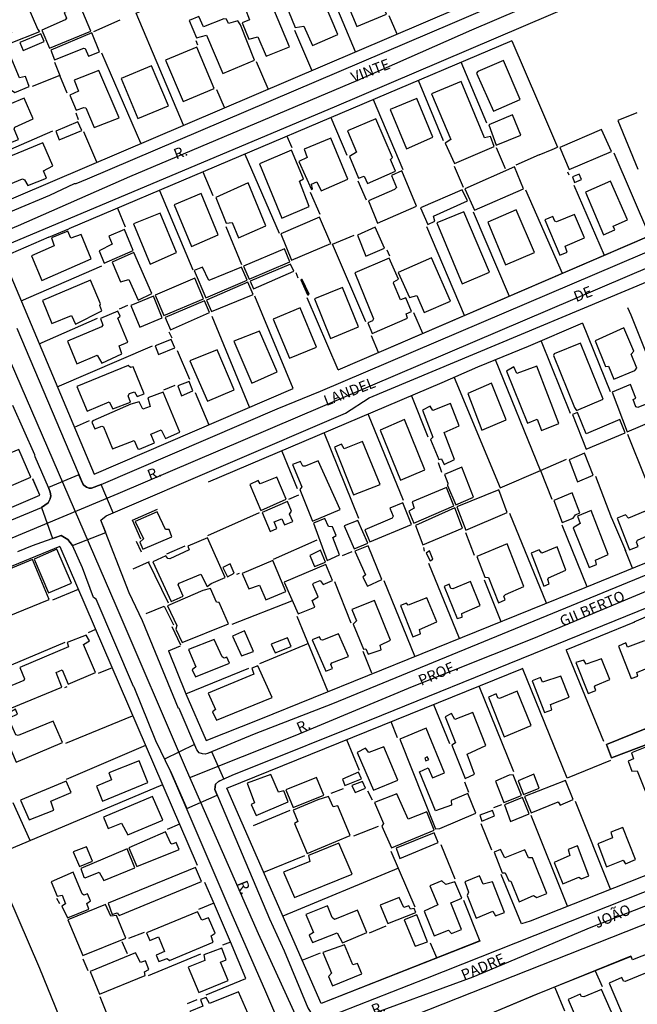
# Model space of a CAD drawing. Extents: x 175883 to 178336, y 1665781 to 1669149.
# Drawn here: x 177577 to 177722, y 1667805 to 1668036 of the extents above; entities that cross this region are included whole.
import ezdxf
from ezdxf.enums import TextEntityAlignment as Align

# ---------------------------------------------------------------- set-up
doc = ezdxf.new("R2010")
doc.units = 0
doc.header["$LTSCALE"] = 5
doc.header["$MEASUREMENT"] = 0
doc.linetypes.add('DASHED2', pattern=[0.375, 0.25, -0.125])
for name, color, linetype in [('T-MFIO-EXI', 7, 'DASHED2'), ('V-EDIFICACAO', 2, 'CONTINUOUS'), ('V-LOTE', 1, 'CONTINUOUS'), ('V-NOME_DOS_LOGRADOUROS', 7, 'CONTINUOUS'), ('V-QUADRA', 6, 'CONTINUOUS'), ('V-TESTADA', 141, 'CONTINUOUS')]:
    doc.layers.add(name, color=color, linetype=linetype)
doc.layers.add('V-CRUZAMENTO', color=1, linetype='CONTINUOUS', plot=False)
doc.layers.add('V-EIXO_DE_LOGRADOURO', color=3, linetype='CONTINUOUS', plot=False)
doc.styles.get("Standard").update_dxf_attribs({"font": 'ARIAL.TTF'})

# ---------------------------------------------------------------- blocks, each defined once
blk = doc.blocks.new('2987.2KI_UPV')
at = {"layer": 'V-CRUZAMENTO'}
for points in [[(177597.41, 1667920.02), (177599.1011, 1667920.7436), (177596.27, 1667927.36), (177594.01, 1667926.51), (177593.42, 1667926.51), (177592.82, 1667926.72), (177592.18, 1667927.17), (177591.97, 1667927.51), (177591.0652, 1667929.6428), (177583.94, 1667926.62), (177584.34, 1667925.55), (177584.45, 1667924.74), (177584.34, 1667923.97), (177583.85, 1667923.04), (177582.23, 1667921.96), (177584.8428, 1667914.6614), (177586.85, 1667915.38), (177588.47, 1667914.48), (177589.55, 1667913.04), (177597.3432, 1667916.0921), (177596.22, 1667918.96)], [(177622.2286, 1667864.6739), (177621.27, 1667864.28), (177620.72, 1667864.11), (177620.08, 1667864.18), (177619.31, 1667864.45), (177618.73, 1667865.12), (177618.2003, 1667866.3599), (177611.13, 1667862.959), (177612.51, 1667860.09), (177616.3549, 1667851.3618), (177623.4926, 1667854.5061), (177622.93, 1667855.83), (177623.12, 1667857.05), (177623.78, 1667857.73), (177625.0548, 1667858.2948)]]:
    blk.add_lwpolyline(points, close=True, dxfattribs=at)
at = {"layer": 'V-EDIFICACAO'}
for points in [[(177651.96, 1668045.12), (177656.29, 1668034.82), (177663.24, 1668037.68), (177658.9, 1668048.09), (177651.96, 1668045.12)], [(177574.09, 1668042.22), (177574.02, 1668041.85), (177567.12, 1668038.94), (177567.63, 1668037.62), (177568.21, 1668037.68), (177568.73, 1668036.65), (177573.07, 1668038.35), (177575.25, 1668033.28), (177574.09, 1668032.56), (177574.78, 1668030.78), (177581.85, 1668033.65), (177581.38, 1668034.17), (177579.16, 1668039.42), (177579.16, 1668040.09), (177577.63, 1668043.67), (177574.09, 1668042.22)], [(177640.96, 1668043.46), (177641.65, 1668042.02), (177641.04, 1668041.38), (177641.91, 1668039.43), (177640.24, 1668038.39), (177641.82, 1668034.56), (177643.85, 1668034.86), (177645.91, 1668030.35), (177651.83, 1668032.91), (177647.13, 1668044.01), (177646.54, 1668043.94), (177645.86, 1668045.5), (177640.96, 1668043.46)], [(177630.1, 1668038.99), (177631.12, 1668036.36), (177629.38, 1668035.62), (177630.91, 1668031.8), (177633.08, 1668032.38), (177635.01, 1668027.83), (177640.45, 1668030.05), (177635.77, 1668041.28), (177630.1, 1668038.99)], [(177587.59, 1668038.09), (177588.16, 1668036.75), (177587.86, 1668036.36), (177582.31, 1668033.96), (177584.14, 1668029.75), (177593.86, 1668033.72), (177591.38, 1668039.67), (177587.59, 1668038.09)], [(177626.19, 1668035.46), (177625.71, 1668036.52), (177625.1, 1668036.61), (177620.26, 1668034.68), (177619.2, 1668037.11), (177616.9, 1668036.18), (177618.64, 1668032.13), (177620.98, 1668032.73), (177624.82, 1668023.75), (177632.24, 1668026.86), (177628.99, 1668035.2), (177628.32, 1668036.14), (177626.19, 1668035.46)], [(177577.17, 1668031.06), (177577.93, 1668029.16), (177582.91, 1668031.25), (177582.1, 1668033.11), (177577.17, 1668031.06)], [(177584.44, 1668029.28), (177585.34, 1668026.94), (177592.2, 1668029.75), (177592.53, 1668029.62), (177593.26, 1668027.87), (177595.87, 1668028.86), (177594.11, 1668033.28), (177584.44, 1668029.28)], [(177611.37, 1668026.86), (177615.54, 1668017.22), (177622.83, 1668020.23), (177618.73, 1668029.91), (177611.37, 1668026.86)], [(177563.74, 1668023.4), (177566.01, 1668018.12), (177570.43, 1668019.92), (177571.07, 1668019.91), (177571.92, 1668018.54), (177575.2, 1668019.86), (177575.98, 1668019.32), (177579.37, 1668020.73), (177578.48, 1668023.06), (177577.12, 1668022.77), (177574.9, 1668028), (177563.74, 1668023.4)], [(177600.93, 1668022.59), (177604.9, 1668013.23), (177612.04, 1668016.2), (177608.12, 1668025.53), (177600.93, 1668022.59)], [(177684.68, 1668024.26), (177684.4, 1668023.88), (177688.33, 1668014.93), (177694.63, 1668017.67), (177690.74, 1668026.85), (177684.68, 1668024.26)], [(177589.9, 1668022.21), (177590.92, 1668019.65), (177588.88, 1668018.68), (177590.37, 1668015.18), (177592.18, 1668015.83), (177592.71, 1668015.69), (177594.63, 1668011.13), (177600.51, 1668013.38), (177595.73, 1668024.46), (177589.9, 1668022.21)], [(177673.84, 1668019.01), (177678.36, 1668008.26), (177677.04, 1668007.44), (177679.17, 1668002.62), (177688.54, 1668006.67), (177687.64, 1668008.96), (177686.28, 1668008.66), (177680.74, 1668021.91), (177673.84, 1668019.01)], [(177564.69, 1668012.34), (177567.12, 1668006.53), (177572.1, 1668008.62), (177572.56, 1668008.54), (177573.28, 1668006.87), (177576.87, 1668008.29), (177575.88, 1668010.72), (177575.98, 1668011.22), (177580.32, 1668013.1), (177578.18, 1668017.95), (177564.69, 1668012.34)], [(177664.09, 1668015.36), (177667.93, 1668006.12), (177674.1, 1668008.81), (177670.34, 1668017.9), (177664.09, 1668015.36)], [(177687.25, 1668011.73), (177689.01, 1668006.96), (177694.79, 1668009.34), (177692.83, 1668014.11), (177687.25, 1668011.73)], [(177585.6, 1668010.25), (177586.45, 1668008.19), (177591.74, 1668010.39), (177590.82, 1668012.42), (177585.6, 1668010.25)], [(177660.75, 1668013.1), (177654.13, 1668010.32), (177656.17, 1668005.28), (177654.55, 1668004.29), (177656.68, 1667999.22), (177658.04, 1667999.72), (177658.81, 1667997.98), (177665.37, 1668000.85), (177664.21, 1668003.56), (177664.69, 1668004.09), (177660.75, 1668013.1)], [(177703.9, 1668006.45), (177706.09, 1668001.22), (177716.05, 1668005.49), (177713.71, 1668010.63), (177703.9, 1668006.45)], [(177570.73, 1668002.66), (177573.12, 1667997.12), (177577.78, 1667999.05), (177578.27, 1667998.83), (177579.04, 1667997.47), (177583.42, 1667999.25), (177582.75, 1668000.96), (177584.92, 1668002.09), (177582.61, 1668007.47), (177570.73, 1668002.66)], [(177643.95, 1668005.99), (177644.63, 1668004.09), (177642.7, 1668003.13), (177645.64, 1667996.58), (177645.91, 1667996.7), (177645.64, 1667997.8), (177646.92, 1667998.37), (177647.92, 1667996.27), (177654.17, 1667998.97), (177650.2, 1668008.62), (177643.95, 1668005.99)], [(177642.84, 1667998.49), (177643.74, 1667999.09), (177640.92, 1668005.77), (177633.43, 1668002.57), (177638.71, 1667989.85), (177645.13, 1667992.56), (177642.84, 1667998.49)], [(177681.6, 1667996.75), (177683.89, 1667991.72), (177695.43, 1667996.74), (177693.29, 1668001.86), (177681.6, 1667996.75)], [(177665.12, 1667996.53), (177659.02, 1667993.93), (177661.11, 1667988.69), (177670.3, 1667992.65), (177666.84, 1668000.92), (177664.39, 1667999.86), (177665.58, 1667997.01), (177665.12, 1667996.53)], [(177706.9, 1667999.51), (177707.41, 1667998.2), (177709.01, 1667998.87), (177708.5, 1668000.15), (177706.9, 1667999.51)], [(177623.17, 1667994.66), (177625.63, 1667988.66), (177627.03, 1667988.82), (177628.48, 1667985.24), (177634.95, 1667988.02), (177630.78, 1667998.1), (177623.17, 1667994.66)], [(177709.92, 1667995.9), (177714.18, 1667985.96), (177716.81, 1667987.07), (177716.47, 1667987.96), (177719.84, 1667989.43), (177715.81, 1667998.49), (177709.92, 1667995.9)], [(177613.41, 1667992.99), (177617.5, 1667983.16), (177623.76, 1667985.91), (177619.75, 1667995.59), (177613.41, 1667992.99)], [(177671.2, 1667992.27), (177672.91, 1667988.36), (177674.56, 1667989.11), (177674.26, 1667990.31), (177682.28, 1667993.91), (177681.02, 1667996.49), (177671.2, 1667992.27)], [(177603.87, 1667988.48), (177607.75, 1667979.03), (177613.97, 1667981.76), (177610.12, 1667990.99), (177603.87, 1667988.48)], [(177681.38, 1667991.34), (177675.03, 1667988.72), (177681.03, 1667974.47), (177687.39, 1667977.2), (177681.38, 1667991.34)], [(177687.01, 1667988.87), (177691.21, 1667978.9), (177697.95, 1667981.77), (177693.66, 1667991.77), (177687.01, 1667988.87)], [(177707.36, 1667990.7), (177703.18, 1667988.95), (177702.76, 1667989.17), (177702.32, 1667990.23), (177700.45, 1667989.41), (177703.96, 1667981.19), (177705.69, 1667981.88), (177705.2, 1667983.25), (177709.74, 1667985.21), (177707.36, 1667990.7)], [(177647.54, 1667990.06), (177638.41, 1667986.19), (177640.93, 1667979.96), (177650.16, 1667983.88), (177647.54, 1667990.06)], [(177579.94, 1667981.02), (177582.31, 1667975.19), (177593.95, 1667980.29), (177591.57, 1667986.02), (177589.18, 1667985.12), (177588.46, 1667986.76), (177584.62, 1667985.21), (177585.21, 1667983.37), (177579.94, 1667981.02)], [(177595.81, 1667982.17), (177596.97, 1667979.29), (177603.78, 1667982.26), (177601.75, 1667987.21), (177598.08, 1667985.62), (177598.84, 1667983.75), (177595.81, 1667982.17)], [(177660.58, 1667987.72), (177656.43, 1667985.85), (177658.42, 1667980.95), (177662.77, 1667982.78), (177660.58, 1667987.72)], [(177598.89, 1667979.5), (177600.81, 1667974.93), (177602.77, 1667975.48), (177604.97, 1667970.63), (177608.17, 1667972.19), (177603.91, 1667981.8), (177598.89, 1667979.5)], [(177629.71, 1667978.55), (177630.99, 1667975.54), (177640.54, 1667979.57), (177639.28, 1667982.61), (177629.71, 1667978.55)], [(177631.26, 1667975.06), (177632.01, 1667973.27), (177641.48, 1667977.41), (177640.7, 1667979.07), (177631.26, 1667975.06)], [(177655.78, 1667977.02), (177660.22, 1667966.22), (177659.95, 1667965.78), (177658.89, 1667965.3), (177659.87, 1667962.8), (177668.17, 1667966.37), (177667.87, 1667967.39), (177669.12, 1667967.93), (177667.8, 1667971.13), (177666.55, 1667970.68), (177664.9, 1667974.56), (177665, 1667974.9), (177666.1, 1667975.5), (177663.87, 1667980.43), (177655.78, 1667977.02)], [(177673.82, 1667980.52), (177665.97, 1667977.06), (177668.65, 1667971.23), (177670.34, 1667971.7), (177672.06, 1667967.69), (177678.23, 1667970.4), (177673.82, 1667980.52)], [(177620.09, 1667978.38), (177618.13, 1667977.57), (177620.82, 1667971.14), (177630.53, 1667975.33), (177629.19, 1667978.35), (177621.51, 1667975.19), (177620.09, 1667978.38)], [(177582.49, 1667970.51), (177584.71, 1667965.14), (177589.29, 1667967.02), (177590.28, 1667965.01), (177596.45, 1667968.08), (177595.95, 1667969.36), (177596.11, 1667969.74), (177593.77, 1667975.32), (177582.49, 1667970.51)], [(177608.94, 1667971.79), (177611.02, 1667966.97), (177620.31, 1667970.91), (177618.28, 1667975.79), (177608.94, 1667971.79)], [(177620.98, 1667970.63), (177622.14, 1667967.91), (177631.98, 1667971.96), (177630.73, 1667974.82), (177620.98, 1667970.63)], [(177643.38, 1667975.5), (177645, 1667972.12), (177644.79, 1667971.74), (177643.23, 1667975.28), (177643.38, 1667975.5), (177643.23, 1667975.28), (177644.79, 1667971.74), (177645, 1667972.12)], [(177652.93, 1667973.57), (177646.38, 1667970.9), (177650.08, 1667961.6), (177656.68, 1667964.34), (177652.93, 1667973.57)], [(177603.22, 1667969.35), (177605.32, 1667964.24), (177610.59, 1667966.46), (177608.55, 1667971.57), (177603.22, 1667969.35)], [(177611.32, 1667966.54), (177612.52, 1667963.65), (177621.68, 1667967.7), (177620.49, 1667970.43), (177611.32, 1667966.54)], [(177588.4, 1667960.96), (177590.59, 1667955.69), (177595.34, 1667957.69), (177596.41, 1667955.81), (177601.1, 1667957.99), (177600.46, 1667959.86), (177602.55, 1667960.78), (177600.16, 1667966.37), (177600.72, 1667966.83), (177600.19, 1667968.04), (177596.15, 1667966.29), (177596.63, 1667964.75), (177596.38, 1667964.38), (177588.4, 1667960.96)], [(177636.61, 1667966.16), (177640.45, 1667957.01), (177646.84, 1667959.56), (177643, 1667968.84), (177636.61, 1667966.16)], [(177627.39, 1667961.02), (177631.63, 1667951.13), (177637.6, 1667953.77), (177633.46, 1667963.35), (177627.39, 1667961.02)], [(177712.21, 1667961.09), (177714.68, 1667955.05), (177715.32, 1667955.09), (177716.6, 1667952.06), (177721.5, 1667954.12), (177722.01, 1667954.63), (177720.64, 1667957.94), (177721.28, 1667958.62), (177718.98, 1667964.12), (177712.21, 1667961.09)], [(177608.98, 1667959.86), (177609.75, 1667957.82), (177613.54, 1667959.39), (177612.72, 1667961.36), (177608.98, 1667959.86)], [(177702.58, 1667958.03), (177702.46, 1667957.64), (177707.35, 1667945.46), (177707.87, 1667944.74), (177714.09, 1667947.41), (177708.8, 1667960.5), (177702.58, 1667958.03)], [(177617.08, 1667956.38), (177621.22, 1667946.88), (177627.46, 1667949.53), (177623.5, 1667958.96), (177617.08, 1667956.38)], [(177590.59, 1667950.36), (177593, 1667944.58), (177598.15, 1667946.79), (177599.01, 1667945.13), (177603.18, 1667946.71), (177602.59, 1667948.15), (177602.95, 1667948.67), (177604.11, 1667949.09), (177604.72, 1667948.03), (177606.38, 1667948.66), (177603.81, 1667954.97), (177603.15, 1667954.79), (177602.59, 1667955.3), (177590.59, 1667950.36)], [(177693.85, 1667953.38), (177693.11, 1667954.93), (177691.44, 1667953.98), (177696.32, 1667941.71), (177698.58, 1667942.69), (177699.66, 1667940.02), (177703.69, 1667941.67), (177698.5, 1667955.09), (177693.85, 1667953.38)], [(177614.25, 1667950.53), (177615.12, 1667948.19), (177617.79, 1667949.3), (177616.9, 1667951.55), (177614.25, 1667950.53)], [(177687.93, 1667951.14), (177682.32, 1667948.74), (177685.6, 1667940.11), (177691.34, 1667942.52), (177687.93, 1667951.14)], [(177605.19, 1667946.79), (177603.21, 1667946.24), (177594.28, 1667942.31), (177594.07, 1667941.98), (177594.79, 1667940.39), (177596.42, 1667941.04), (177596.8, 1667940.89), (177598.93, 1667935.76), (177603.98, 1667937.72), (177604.9, 1667935.71), (177605.27, 1667935.62), (177608.8, 1667937.12), (177607.96, 1667939.16), (177610.34, 1667940.22), (177611.37, 1667938.19), (177614.73, 1667939.65), (177610.81, 1667949.04), (177607.23, 1667947.68), (177607.74, 1667945.67), (177606.04, 1667945.04), (177605.19, 1667946.79)], [(177722.27, 1667945.39), (177721.75, 1667945.55), (177721.12, 1667947.3), (177721.8, 1667947.62), (177720.54, 1667950.79), (177716.22, 1667949), (177719.71, 1667939.71), (177729.71, 1667943.97), (177728.05, 1667947.76), (177722.27, 1667945.39)], [(177674.1, 1667944.74), (177673.48, 1667945.73), (177671.67, 1667944.79), (177674.14, 1667938.46), (177673.59, 1667937.92), (177675.5, 1667933.21), (177676.15, 1667933.36), (177676.82, 1667932.05), (177679.21, 1667933.21), (177676.78, 1667939.54), (177680.28, 1667941.15), (177678.27, 1667946.36), (177674.1, 1667944.74)], [(177710.08, 1667939.25), (177708.04, 1667944.23), (177706.93, 1667943.8), (177710.13, 1667935.62), (177719.24, 1667939.46), (177718.04, 1667942.57), (177710.08, 1667939.25)], [(177667.46, 1667942.57), (177661.78, 1667940.14), (177666.51, 1667928.35), (177672.27, 1667930.84), (177667.46, 1667942.57)], [(177657.59, 1667937.42), (177653.32, 1667935.71), (177652.72, 1667936.83), (177651.01, 1667936.09), (177655.48, 1667924.9), (177661.75, 1667927.39), (177657.59, 1667937.42)], [(177566.86, 1667931.42), (177567.46, 1667929.26), (177564.94, 1667928.17), (177566.82, 1667923.53), (177569.6, 1667924.6), (177570.43, 1667922.72), (177575.07, 1667924.6), (177574.32, 1667926.38), (177574.69, 1667926.89), (177579.77, 1667929.08), (177576.95, 1667935.58), (177566.86, 1667931.42)], [(177644.16, 1667931.63), (177643.57, 1667931.66), (177643.07, 1667932.78), (177641.17, 1667932.05), (177643.39, 1667926.85), (177642.93, 1667926.17), (177645.87, 1667918.73), (177652.34, 1667921.47), (177647.2, 1667932.91), (177644.16, 1667931.63)], [(177709.71, 1667934.74), (177706.09, 1667933.16), (177708.04, 1667927.97), (177711.79, 1667929.54), (177709.71, 1667934.74)], [(177676.83, 1667929.67), (177677.68, 1667927.64), (177677.58, 1667927.12), (177679.55, 1667922.56), (177683.64, 1667924.37), (177680.91, 1667931.41), (177676.83, 1667929.67)], [(177633.6, 1667927.49), (177633.1, 1667928.27), (177631.17, 1667927.4), (177633.78, 1667921.27), (177639.73, 1667923.9), (177637.47, 1667929.11), (177633.6, 1667927.49)], [(177669.25, 1667923.27), (177669.71, 1667921.82), (177668.52, 1667921.07), (177669.63, 1667918.3), (177679.04, 1667922.36), (177677.33, 1667926.68), (177669.25, 1667923.27)], [(177679.72, 1667922.09), (177681.85, 1667916.63), (177691.6, 1667920.8), (177689.59, 1667926.08), (177679.72, 1667922.09)], [(177634.03, 1667920.77), (177635.94, 1667916.33), (177637.47, 1667917.02), (177636.88, 1667918.59), (177638.71, 1667919.34), (177639.34, 1667917.92), (177641.26, 1667918.67), (177640.5, 1667920.38), (177640.96, 1667921.1), (177639.98, 1667923.4), (177634.03, 1667920.77)], [(177702.51, 1667923.58), (177704.5, 1667918.43), (177707.06, 1667919.48), (177707.59, 1667920.26), (177708.6, 1667920.7), (177706.8, 1667925.44), (177702.51, 1667923.58)], [(177604.29, 1667918.72), (177606.21, 1667914.58), (177605.32, 1667913.87), (177606.09, 1667912.16), (177612.89, 1667915.1), (177612.21, 1667916.8), (177611.41, 1667916.77), (177609.44, 1667920.97), (177604.29, 1667918.72)], [(177664, 1667921.82), (177664.78, 1667919.92), (177664.59, 1667919.48), (177658.17, 1667916.76), (177659.32, 1667913.9), (177669.12, 1667918), (177667.07, 1667923.1), (177664, 1667921.82)], [(177670.06, 1667917.75), (177671.8, 1667913.18), (177681.08, 1667917.14), (177679.25, 1667921.87), (177670.06, 1667917.75)], [(177708.09, 1667919.91), (177708.72, 1667918.21), (177707.07, 1667917.23), (177710.85, 1667907.9), (177712.51, 1667908.62), (177712.27, 1667909.61), (177715.24, 1667910.95), (177711.27, 1667921.23), (177708.09, 1667919.91)], [(177720.06, 1667919.45), (177719.31, 1667920.26), (177717.37, 1667919.44), (177720.27, 1667912), (177722.35, 1667912.85), (177721.96, 1667913.83), (177722.13, 1667914.29), (177726.02, 1667915.99), (177723.96, 1667921.14), (177720.06, 1667919.45)], [(177649.6, 1667917.53), (177648.8, 1667919.36), (177646.08, 1667918.26), (177649.32, 1667909.56), (177652.25, 1667910.85), (177650.64, 1667914.93), (177651.4, 1667915.4), (177650.59, 1667917.47), (177649.6, 1667917.53)], [(177656.49, 1667918.9), (177653.32, 1667917.66), (177655.62, 1667912.25), (177658.85, 1667913.62), (177656.49, 1667918.9)], [(177612.38, 1667909.94), (177611.92, 1667909.99), (177611.47, 1667910.63), (177608.43, 1667909.26), (177612.73, 1667899.93), (177615.5, 1667901.14), (177614.35, 1667903.86), (177614.55, 1667904.24), (177619.66, 1667906.36), (177621.15, 1667903.43), (177622.09, 1667904.15), (177625.38, 1667905.52), (177621.24, 1667914.84), (177616.64, 1667912.92), (177616.9, 1667912.04), (177612.38, 1667909.94)], [(177580.57, 1667909.87), (177583.93, 1667901.95), (177589.27, 1667904.2), (177585.85, 1667912.16), (177580.57, 1667909.87)], [(177645.22, 1667910.72), (177646.38, 1667908.11), (177648.92, 1667909.13), (177647.76, 1667911.95), (177645.22, 1667910.72)], [(177655.83, 1667911.7), (177658.3, 1667906.17), (177657.7, 1667905.65), (177658.81, 1667903.48), (177662.18, 1667905.07), (177658.97, 1667913.01), (177655.83, 1667911.7)], [(177672.57, 1667911.26), (177673.51, 1667909.48), (177674.14, 1667909.85), (177673.33, 1667911.82), (177672.57, 1667911.26)], [(177684.45, 1667910.51), (177686.32, 1667905.65), (177687.18, 1667905.58), (177689.52, 1667899.64), (177691.09, 1667900.28), (177690.75, 1667901.14), (177691.17, 1667901.59), (177695.52, 1667903.42), (177691.6, 1667913.43), (177684.45, 1667910.51)], [(177699.69, 1667911.26), (177699.12, 1667912.04), (177697.18, 1667911.22), (177700.17, 1667903.55), (177701.43, 1667904.07), (177701.1, 1667905.05), (177701.26, 1667905.47), (177705.36, 1667907.27), (177703.31, 1667912.71), (177699.69, 1667911.26)], [(177570.27, 1667905.73), (177574.27, 1667896.37), (177584.07, 1667900.41), (177580.14, 1667909.73), (177570.27, 1667905.73)], [(177629.38, 1667906.45), (177630.91, 1667902.92), (177633.42, 1667903.77), (177634.96, 1667900.32), (177639.6, 1667902.23), (177636.53, 1667909.52), (177629.38, 1667906.45)], [(177624.82, 1667907.9), (177625.93, 1667905.74), (177627.51, 1667906.55), (177626.52, 1667908.75), (177624.82, 1667907.9)], [(177639.25, 1667904.49), (177642.49, 1667897.04), (177646.41, 1667898.62), (177645.82, 1667900.19), (177647.23, 1667900.99), (177645.94, 1667903.9), (177646.15, 1667904.24), (177647.69, 1667904.84), (177648.37, 1667903.9), (177650.59, 1667904.82), (177649.02, 1667908.63), (177639.25, 1667904.49)], [(177620.14, 1667902.49), (177611.87, 1667898.87), (177614.04, 1667894.27), (177613.83, 1667893.43), (177615.32, 1667890.28), (177626.19, 1667894.67), (177623.97, 1667899.68), (177623.37, 1667899.73), (177621.92, 1667903), (177620.14, 1667902.49)], [(177678.82, 1667902.92), (177678.36, 1667903), (177677.94, 1667903.95), (177676.78, 1667903.43), (177679.84, 1667895.93), (177681, 1667896.28), (177680.92, 1667897.12), (177685.26, 1667899.01), (177682.99, 1667904.62), (177678.82, 1667902.92)], [(177655.14, 1667898.05), (177656.21, 1667895.36), (177655.45, 1667894.61), (177657.82, 1667888.73), (177658.42, 1667888.78), (177658.93, 1667887.55), (177662, 1667888.57), (177661.75, 1667889.64), (177664.18, 1667890.84), (177660.42, 1667900.15), (177655.14, 1667898.05)], [(177672.69, 1667900.75), (177668.31, 1667899.08), (177667.98, 1667899.56), (177666.51, 1667898.95), (177669.42, 1667891.6), (177671.2, 1667892.32), (177670.98, 1667893.38), (177675.04, 1667895.17), (177672.69, 1667900.75)], [(177577.17, 1667884.47), (177578.27, 1667881.75), (177578.14, 1667881.41), (177573, 1667879.24), (177574.9, 1667874.81), (177587.04, 1667879.83), (177585.69, 1667883.28), (177587.14, 1667883.91), (177588.54, 1667880.51), (177594.97, 1667883.23), (177592.15, 1667889.84), (177593.52, 1667890.66), (177592.79, 1667892.02), (177588.28, 1667890.27), (177588.58, 1667889.31), (177577.17, 1667884.47)], [(177616.78, 1667888.65), (177618.52, 1667884.59), (177617.66, 1667883.91), (177618.43, 1667882.22), (177626.4, 1667885.46), (177625.8, 1667886.86), (177625.12, 1667886.66), (177624.66, 1667886.94), (177622.82, 1667891.03), (177616.78, 1667888.65)], [(177627.12, 1667891.81), (177629.2, 1667887.2), (177632.01, 1667888.22), (177629.89, 1667893.03), (177627.12, 1667891.81)], [(177636.19, 1667889.93), (177637.09, 1667887.85), (177640.87, 1667889.33), (177639.98, 1667891.37), (177636.19, 1667889.93)], [(177647.53, 1667891.64), (177645.78, 1667890.95), (177649.01, 1667883.54), (177650.58, 1667884.22), (177650.2, 1667885.12), (177650.39, 1667885.55), (177654.3, 1667887.05), (177651.95, 1667892.35), (177648.24, 1667890.86), (177647.86, 1667890.95), (177647.53, 1667891.64)], [(177723.59, 1667890.65), (177719.83, 1667889.17), (177719.39, 1667890.19), (177717.7, 1667889.46), (177720.69, 1667881.89), (177722.22, 1667882.43), (177722.01, 1667883.24), (177726.61, 1667885.23), (177724.47, 1667890.69), (177723.59, 1667890.65)], [(177710.08, 1667885.25), (177709.53, 1667886.18), (177707.7, 1667885.63), (177710.59, 1667878.35), (177712.38, 1667879.03), (177712.09, 1667879.88), (177712.27, 1667880.23), (177715.67, 1667881.6), (177713.74, 1667886.48), (177710.08, 1667885.25)], [(177621.42, 1667878.44), (177623.12, 1667874.57), (177622.44, 1667874), (177623.34, 1667872.08), (177636.4, 1667877.36), (177633.04, 1667884.86), (177631.63, 1667884.3), (177632.14, 1667882.87), (177621.42, 1667878.44)], [(177699.87, 1667881.02), (177699.38, 1667882.06), (177697.44, 1667881.33), (177700.33, 1667873.88), (177702.07, 1667874.51), (177701.77, 1667875.74), (177706.12, 1667877.5), (177704.16, 1667882.43), (177699.87, 1667881.02)], [(177689.77, 1667877.2), (177689.38, 1667877.33), (177689, 1667878.22), (177687.18, 1667877.5), (177690.87, 1667868.17), (177697.19, 1667870.84), (177693.94, 1667878.9), (177689.77, 1667877.2)], [(177576.23, 1667868.64), (177574.66, 1667872.17), (177574.84, 1667872.73), (177576.61, 1667873.45), (177576.14, 1667874.68), (177574.86, 1667873.91), (177571.96, 1667873.02), (177569.03, 1667871.62), (177569.5, 1667870.55), (177571.98, 1667871.49), (177572.48, 1667871.06), (177576.31, 1667862.21), (177587.18, 1667866.81), (177584.97, 1667871.88), (177576.81, 1667868.46), (177576.23, 1667868.64)], [(177679.3, 1667872.26), (177678.52, 1667873.61), (177676.99, 1667872.89), (177679.43, 1667866.77), (177678.61, 1667866.25), (177681.73, 1667858.42), (177683.94, 1667859.4), (177682.18, 1667864.07), (177686.58, 1667866.12), (177683.5, 1667873.87), (177679.3, 1667872.26)], [(177666.34, 1667867.61), (177674.73, 1667846.58), (177675.75, 1667846.7), (177684.23, 1667850.23), (177682.34, 1667854.89), (177678.4, 1667853.27), (177678.52, 1667852.16), (177674.73, 1667850.8), (177670.98, 1667859.99), (177673.03, 1667860.92), (177674.05, 1667858.55), (177676.83, 1667859.71), (177672.57, 1667870.2), (177666.34, 1667867.61)], [(177714.9, 1667866.38), (177724, 1667870.05), (177725.34, 1667866.78), (177716.08, 1667863.23), (177714.9, 1667866.38), (177716.08, 1667863.23), (177725.34, 1667866.78), (177724, 1667870.05)], [(177659.07, 1667864.51), (177658.32, 1667865.53), (177656.34, 1667864.51), (177660.18, 1667855.64), (177665.93, 1667858), (177662.59, 1667865.82), (177659.07, 1667864.51)], [(177725.42, 1667866.3), (177720.79, 1667864.43), (177721.24, 1667863.02), (177720.01, 1667862.46), (177720.82, 1667860.11), (177722.05, 1667860.16), (177723.93, 1667855.52), (177728.91, 1667857.66), (177725.42, 1667866.3)], [(177672.79, 1667863.47), (177672.23, 1667863.2), (177672.49, 1667862.51), (177673.2, 1667862.83), (177672.79, 1667863.47)], [(177598.08, 1667859.73), (177598.68, 1667858.12), (177595.18, 1667856.62), (177596.62, 1667853.09), (177607.23, 1667857.47), (177605.18, 1667862.58), (177598.08, 1667859.73)], [(177630.58, 1667857.27), (177632.27, 1667852.7), (177631.51, 1667852.28), (177632.62, 1667849.73), (177640.16, 1667852.96), (177639.13, 1667855.47), (177637.86, 1667855.18), (177636.1, 1667859.35), (177630.58, 1667857.27)], [(177639.61, 1667855.74), (177641.3, 1667851.56), (177648.51, 1667854.5), (177646.79, 1667858.67), (177639.61, 1667855.74)], [(177652.93, 1667858.28), (177653.49, 1667856.75), (177657.36, 1667858.29), (177656.66, 1667859.87), (177652.93, 1667858.28)], [(177692.07, 1667859.18), (177688.8, 1667857.81), (177690.79, 1667852.76), (177694.93, 1667854.43), (177692.96, 1667859.22), (177692.07, 1667859.18)], [(177694.12, 1667857.82), (177695.4, 1667854.62), (177699.1, 1667856.13), (177697.81, 1667859.39), (177694.12, 1667857.82)], [(177577.37, 1667853.33), (177579.34, 1667848.67), (177585.17, 1667851), (177584.44, 1667853.09), (177589.21, 1667855.13), (177588.02, 1667857.78), (177577.37, 1667853.33)], [(177655.14, 1667856.75), (177655.87, 1667855.1), (177658.3, 1667856.14), (177657.61, 1667857.73), (177655.14, 1667856.75)], [(177695.65, 1667854.16), (177697.18, 1667850.33), (177703.51, 1667852.93), (177704, 1667852.16), (177707.07, 1667853.45), (177705.28, 1667857.95), (177695.65, 1667854.16)], [(177596.85, 1667849.35), (177597.94, 1667846.7), (177601.01, 1667847.93), (177602.5, 1667845.17), (177610.72, 1667848.62), (177608.32, 1667854.2), (177596.85, 1667849.35)], [(177647.1, 1667853.43), (177641.3, 1667850.99), (177642.42, 1667848.3), (177641.65, 1667847.82), (177644.62, 1667840.79), (177654.72, 1667845.06), (177651.86, 1667851.98), (177650.76, 1667851.77), (177649.67, 1667854.16), (177647.1, 1667853.43)], [(177660.43, 1667852.76), (177662.55, 1667847.81), (177662.17, 1667847.21), (177664.39, 1667842.14), (177674.4, 1667846.24), (177672.68, 1667850.54), (177668.35, 1667848.87), (177665.67, 1667854.82), (177660.43, 1667852.76)], [(177690.91, 1667852.23), (177692.37, 1667848.32), (177696.72, 1667850.13), (177695.13, 1667853.94), (177690.91, 1667852.23)], [(177685.12, 1667849.76), (177685.6, 1667848.41), (177688.57, 1667849.64), (177688.1, 1667850.91), (177685.12, 1667849.76)], [(177602.8, 1667842.14), (177604.68, 1667837.72), (177614.6, 1667841.72), (177613.91, 1667843.38), (177612.97, 1667842.99), (177612.64, 1667843.13), (177611.39, 1667845.9), (177602.8, 1667842.14)], [(177665.5, 1667842.06), (177666.39, 1667839.64), (177675.38, 1667843.37), (177674.41, 1667845.69), (177665.5, 1667842.06)], [(177715.87, 1667845.8), (177716.3, 1667844.48), (177712.86, 1667843.05), (177714.9, 1667837.67), (177718.79, 1667839.26), (177719.36, 1667838.39), (177721.67, 1667839.41), (177718.74, 1667846.9), (177715.87, 1667845.8)], [(177644.92, 1667840.35), (177645.26, 1667838.9), (177639.09, 1667836.43), (177641.65, 1667830.47), (177655.15, 1667835.93), (177652.03, 1667843.21), (177644.92, 1667840.35)], [(177702.58, 1667838.69), (177704.64, 1667833.71), (177708.43, 1667835.24), (177709.02, 1667834.87), (177710.76, 1667835.59), (177708.04, 1667842.57), (177705.88, 1667841.77), (177706.25, 1667840.36), (177702.58, 1667838.69)], [(177589.72, 1667841.2), (177591.18, 1667837.72), (177594.25, 1667838.98), (177592.83, 1667842.35), (177589.72, 1667841.2)], [(177591.49, 1667837.25), (177592.2, 1667835.24), (177592.5, 1667835.08), (177595.82, 1667836.4), (177596.93, 1667834.49), (177604.2, 1667837.46), (177602.37, 1667841.89), (177591.49, 1667837.25)], [(177691.01, 1667839.76), (177689.98, 1667841.76), (177688.5, 1667841.09), (177690.4, 1667836.26), (177691.13, 1667836.26), (177691.95, 1667834.43), (177692.45, 1667834.35), (177694.36, 1667829.5), (177697.74, 1667830.98), (177698.54, 1667830.47), (177700.85, 1667831.46), (177697.52, 1667839.8), (177696.55, 1667839.76), (177695.75, 1667841.68), (177691.01, 1667839.76)], [(177584.5, 1667834.19), (177585.94, 1667830.81), (177587.14, 1667831.05), (177587.9, 1667829.03), (177587.01, 1667828.43), (177588.4, 1667825.7), (177593.4, 1667827.76), (177592.88, 1667829.11), (177593.78, 1667829.67), (177593.05, 1667831.37), (177592.24, 1667831.07), (177591.85, 1667831.37), (177589.68, 1667836.39), (177584.5, 1667834.19)], [(177597.88, 1667829.12), (177598.84, 1667826.51), (177599.99, 1667826.86), (177600.46, 1667826.3), (177619.83, 1667834.22), (177618.45, 1667837.55), (177597.88, 1667829.12)], [(177685.09, 1667835.55), (177681.64, 1667834.13), (177682.53, 1667831.76), (177682.18, 1667830.95), (177684.31, 1667825.67), (177688.17, 1667827.29), (177688.8, 1667826.18), (177690.92, 1667826.99), (177688.1, 1667834.18), (177685.97, 1667833.59), (177685.09, 1667835.55)], [(177676.27, 1667834.43), (177673.42, 1667833.21), (177675.28, 1667828.78), (177672.06, 1667827.25), (177674.44, 1667821.53), (177677.79, 1667822.86), (177678.53, 1667822.01), (177680.83, 1667823), (177678.36, 1667829.2), (177680.92, 1667830.32), (177679.25, 1667834.18), (177677.2, 1667833.55), (177676.27, 1667834.43)], [(177588.46, 1667825.23), (177591.99, 1667816.85), (177602.08, 1667820.98), (177599.86, 1667826.26), (177598.54, 1667826.09), (177597.28, 1667828.86), (177588.46, 1667825.23)], [(177644.29, 1667826.51), (177646.08, 1667822.24), (177645.13, 1667821.66), (177645.87, 1667819.96), (177651.64, 1667822.18), (177652.88, 1667819.82), (177658.63, 1667822.3), (177656.42, 1667827.53), (177651.06, 1667825.32), (177650.5, 1667825.79), (177649.36, 1667828.55), (177644.29, 1667826.51)], [(177661.75, 1667828.69), (177663.54, 1667824.38), (177670.14, 1667826.99), (177669.74, 1667827.88), (177668.9, 1667827.71), (177668.51, 1667828.51), (177667.29, 1667828.13), (177666.24, 1667830.52), (177661.75, 1667828.69)], [(177606.9, 1667822.21), (177607.66, 1667820.42), (177609.7, 1667821.23), (177611.15, 1667817.82), (177609.19, 1667816.97), (177609.79, 1667815.44), (177611.76, 1667816.21), (177612.3, 1667815.74), (177622.56, 1667820), (177622.09, 1667821.53), (177623.04, 1667822.1), (177621.45, 1667825.74), (177619.89, 1667825.19), (177618.86, 1667827.12), (177606.9, 1667822.21)], [(177667.36, 1667825.28), (177669.96, 1667819.03), (177672.9, 1667820.12), (177670.39, 1667826.43), (177667.36, 1667825.28)], [(177648.28, 1667817.57), (177650.34, 1667812.72), (177649.6, 1667811.99), (177650.59, 1667809.77), (177657.45, 1667812.57), (177656.46, 1667814.97), (177655.32, 1667814.72), (177653.39, 1667819.36), (177648.28, 1667817.57)], [(177593.68, 1667813.1), (177595.9, 1667807.78), (177606.6, 1667812.21), (177606.43, 1667813.06), (177607.49, 1667813.62), (177606.64, 1667815.64), (177605.53, 1667815.23), (177604.33, 1667817.48), (177593.68, 1667813.1)], [(177620.39, 1667817.01), (177620.6, 1667815.74), (177616.69, 1667814.12), (177619.21, 1667808.17), (177626.05, 1667811.02), (177624.31, 1667815.35), (177625.58, 1667815.86), (177624.56, 1667818.63), (177620.39, 1667817.01)], [(177719.25, 1667810.76), (177718.86, 1667810.88), (177718.46, 1667811.7), (177715.54, 1667810.42), (177720.61, 1667798.46), (177724.3, 1667799.99), (177724.82, 1667799.85), (177725.5, 1667798.49), (177727.3, 1667799.26), (177726.87, 1667800.84), (177728.7, 1667801.75), (177724.01, 1667812.76), (177719.25, 1667810.76)], [(177621.67, 1667805.65), (177620.9, 1667807.01), (177619.62, 1667806.54), (177620.1, 1667805.01), (177617.11, 1667803.77), (177617.97, 1667801.39), (177613.8, 1667799.65), (177616.39, 1667793.46), (177630.74, 1667799.56), (177631.21, 1667802.11), (177628.52, 1667808.37), (177621.67, 1667805.65)], [(177713.75, 1667808.89), (177709.54, 1667807.19), (177708.98, 1667807.3), (177708.69, 1667807.78), (177705.87, 1667806.54), (177711.03, 1667794.53), (177715.32, 1667796.1), (177715.66, 1667795.3), (177717.46, 1667796.03), (177717.12, 1667797.01), (177718.61, 1667797.73), (177713.75, 1667808.89)]]:
    blk.add_lwpolyline(points, close=True, dxfattribs=at)
at = {"layer": 'V-EIXO_DE_LOGRADOURO'}
for points in [[(177831.47, 1667729.9), (177780.26, 1667708), (177755.44, 1667698.06), (177702.53, 1667675.87), (177696.95, 1667674.33), (177681.96, 1667710.5), (177666.99, 1667744.75), (177650.67, 1667783.82), (177633.19, 1667821.93), (177616.29, 1667860.42), (177599.78, 1667898.91), (177566.38, 1667975.89), (177550.06, 1668014.38), (177534.32, 1668052.87), (177520.13, 1668090.78), (177505.55, 1668128.89), (177490.58, 1668167), (177488.75, 1668170.76), (177413.62, 1668139.7), (177359.74, 1668117.9), (177348.76, 1668112.69)], [(177563.55, 1667982.57), (177576.84, 1667988.12), (177603.01, 1667999.6), (177656.51, 1668022.18), (177683.26, 1668034.05), (177710.97, 1668045.92), (177794.1, 1668080.93), (177812.74, 1668089.13), (177819.07, 1668093.8), (177819.42, 1668097.74), (177812.44, 1668115.66), (177805.88, 1668129.16), (177797.87, 1668148.36), (177794.04, 1668154.91)], [(177349.36, 1667820.33), (177375.27, 1667831.64), (177402.79, 1667842.54), (177485.54, 1667877.75), (177543.28, 1667901.49), (177600.24, 1667925.23), (177826.56, 1668021.71), (177830.88, 1668022.96)], [(177617.06, 1667858.66), (177641.8, 1667868.52), (177669.32, 1667880), (177697.8, 1667891.29), (177726.09, 1667903.16), (177831.04, 1667945.6)], [(177582.37, 1667772.46), (177604.32, 1667781.84), (177633.77, 1667794.09), (177656.27, 1667801.9), (177683.6, 1667811.84), (177711.31, 1667823.51), (177739.99, 1667834.8), (177769.05, 1667845.7), (177797.92, 1667857.37), (177827.18, 1667868.85), (177831.19, 1667870.29)]]:
    blk.add_lwpolyline(points, dxfattribs=at)
at = {"layer": 'V-LOTE'}
for points in [[(177647.2, 1668049.63), (177655.93, 1668028.94)], [(177557.51, 1668047.53), (177547.14, 1668043.03), (177568.71, 1667991.64), (177696.08, 1668046.09)], [(177615.6, 1668011.66), (177604.47, 1668037.9), (177607.34, 1668039.14)], [(177663.83, 1668037.41), (177665.7, 1668033.07)], [(177594.53, 1668033.66), (177600.73, 1668036.34)], [(177645.7, 1668024.53), (177641.71, 1668033.83)], [(177692.65, 1668031.47), (177588.71, 1667987.3)], [(177618.51, 1668031.5), (177618.91, 1668030.49)], [(177692.65, 1668031.47), (177698.9, 1668016.86)], [(177605.6, 1668007.4), (177596.41, 1668028.57)], [(177585.3, 1668026.39), (177586.59, 1668023.33), (177580.09, 1668020.71)], [(177635.49, 1668020.15), (177632.74, 1668026.54)], [(177686.79, 1668012.11), (177680.78, 1668026.46)], [(177588.33, 1668019.12), (177586.59, 1668023.33)], [(177670.69, 1668022.21), (177676.56, 1668008.07)], [(177625.2, 1668015.78), (177623.39, 1668019.91)], [(177660.11, 1668017.69), (177667.09, 1668001.23)], [(177698.89, 1668016.88), (177703.37, 1668006.51)], [(177590.33, 1668014.56), (177590.9, 1668012.95)], [(177650.18, 1668013.43), (177653.94, 1668004.62)], [(177721.99, 1668014.56), (177717.58, 1668012.71)], [(177717.58, 1668012.71), (177722.26, 1668001.35)], [(177564.58, 1668001.48), (177584.95, 1668010.31)], [(177595.28, 1668003.01), (177592.24, 1668010.1)], [(177639.87, 1668009.04), (177641, 1668006.38)], [(177702.14, 1668005.96), (177703.37, 1668006.51)], [(177630, 1668004.83), (177638.09, 1667986.3)], [(177691.15, 1668001.43), (177689.03, 1668006.3)], [(177699.11, 1668004.69), (177693.62, 1668002.28)], [(177699.11, 1668004.69), (177702.14, 1668005.96)], [(177716.63, 1668005.17), (177724.96, 1667985.73)], [(177679.16, 1668002.07), (177681.23, 1667997.09)], [(177620.13, 1668000.69), (177622.52, 1667995.18)], [(177706.16, 1667999.9), (177705.84, 1668000.63)], [(177656.51, 1667998.57), (177658.44, 1667994.1)], [(177714.38, 1667981.06), (177707.29, 1667997.48)], [(177609.95, 1667996.35), (177617.8, 1667977.68)], [(177645.34, 1667995.97), (177647.6, 1667990.81)], [(177704.55, 1667976.87), (177695.98, 1667996.41)], [(177600.09, 1667992.15), (177601.93, 1667987.78)], [(177683.56, 1667991.31), (177692.06, 1667971.52)], [(177625.57, 1667987.9), (177629.18, 1667978.97)], [(177658.36, 1667965.51), (177650.6, 1667983.74), (177655.64, 1667985.83)], [(177651.9, 1667954.26), (177724.96, 1667985.73)], [(177681.58, 1667967.01), (177672.75, 1667987.83)], [(177583.97, 1667985.34), (177573.16, 1667980.69), (177594.61, 1667929.79), (177641.37, 1667949.9)], [(177663.34, 1667982.44), (177663.96, 1667981.02)], [(177577.46, 1667970.44), (177596.4, 1667978.66)], [(177642.53, 1667975.76), (177642.01, 1667976.99)], [(177600.57, 1667968.58), (177602.51, 1667969.4)], [(177641.37, 1667949.9), (177632.35, 1667971.57)], [(177651.9, 1667954.26), (177644.59, 1667971.12)], [(177671.74, 1667962.78), (177669.7, 1667967.62)], [(177728.1, 1667948.56), (177720.68, 1667967.09), (177719.87, 1667968.78)], [(177581.68, 1667960.37), (177595.41, 1667966.36)], [(177709.27, 1667965.2), (177696.53, 1667959.72), (177684.6, 1667954.89), (177676.21, 1667951.18), (177621.38, 1667927.9)], [(177631.11, 1667945.51), (177622.29, 1667966.8)], [(177709.22, 1667965.18), (177715.72, 1667949.2)], [(177612.18, 1667963.18), (177612.82, 1667961.73)], [(177661.38, 1667958.32), (177659.73, 1667962.27)], [(177699.53, 1667961.01), (177706.35, 1667944.13)], [(177585.98, 1667950.29), (177608.32, 1667959.92)], [(177614.12, 1667958.83), (177617.02, 1667952.06)], [(177679.16, 1667952.48), (177689.91, 1667926.61), (177699.38, 1667930.61), (177688.81, 1667956.6)], [(177611.01, 1667949.56), (177613.62, 1667950.67)], [(177618.37, 1667948.95), (177621.55, 1667941.39)], [(177669.1, 1667948.13), (177672.97, 1667938.54)], [(177589.98, 1667940.83), (177593.53, 1667942.36)], [(177658.96, 1667943.77), (177667.16, 1667923.67)], [(177648.59, 1667939.43), (177656.67, 1667919.5)], [(177719.8, 1667939.16), (177723.94, 1667928.81)], [(177638.69, 1667935.2), (177642.25, 1667926.39)], [(177699.37, 1667930.61), (177705.49, 1667933.27)], [(177676.26, 1667930.21), (177675.47, 1667932.41)], [(177699.38, 1667930.61), (177702.07, 1667923.89)], [(177581.85, 1667924.84), (177580.22, 1667928.66)], [(177716.11, 1667919.38), (177712.4, 1667929.21)], [(177552.02, 1667912.14), (177581.85, 1667924.84)], [(177640.31, 1667923.91), (177642.68, 1667924.97)], [(177612.05, 1667888.31), (177616.13, 1667878.28), (177620.92, 1667867.33), (177633.38, 1667872.24), (177709.88, 1667903.17), (177751.49, 1667920.18)], [(177621.34, 1667915.39), (177633.46, 1667920.82)], [(177700.81, 1667899.51), (177692.16, 1667920.58)], [(177716.06, 1667919.52), (177719.33, 1667911.86)], [(177710.31, 1667903.35), (177704.48, 1667917.84)], [(177636.69, 1667909.86), (177647.01, 1667914.37)], [(177681.81, 1667916.1), (177683.83, 1667910.8)], [(177586.58, 1667912.8), (177618.83, 1667838.1)], [(177611.69, 1667911.06), (177616.01, 1667913)], [(177652.89, 1667910.7), (177655.15, 1667911.66)], [(177671.9, 1667912.56), (177672.06, 1667911.75)], [(177720.96, 1667907.74), (177719.26, 1667912.05)], [(177603.76, 1667907.6), (177607.63, 1667909.31)], [(177680.37, 1667891.26), (177673.18, 1667908.82)], [(177628.1, 1667906.3), (177628.73, 1667906.53)], [(177669.88, 1667887.12), (177662.66, 1667904.73)], [(177686.19, 1667904.99), (177690.11, 1667895.19)], [(177590.88, 1667902.75), (177584.85, 1667900.24)], [(177654.99, 1667894.82), (177651.09, 1667904.53)], [(177606.85, 1667897.12), (177611.04, 1667898.8)], [(177640.96, 1667899.98), (177626.93, 1667894.51)], [(177649.47, 1667878.87), (177642.25, 1667896.43)], [(177594.94, 1667893.33), (177593.21, 1667892.59)], [(177721.49, 1667895.1), (177705.37, 1667888.51)], [(177587.74, 1667890.28), (177569.54, 1667882.64)], [(177612.05, 1667888.31), (177614.87, 1667889.5)], [(177644.96, 1667890.04), (177633.42, 1667885.32)], [(177659.82, 1667883.1), (177657.8, 1667888.15)], [(177705.38, 1667888.51), (177714.19, 1667867.14)], [(177598.86, 1667884.35), (177595.57, 1667883.01)], [(177616.15, 1667878.23), (177630.93, 1667884.27)], [(177685.16, 1667820.28), (177647.91, 1667805.62), (177625.75, 1667856.16), (177695.17, 1667884.22)], [(177685.14, 1667820.27), (177647.91, 1667805.62), (177625.75, 1667856.16), (177695.17, 1667884.22)], [(177715.8, 1667862.63), (177705.64, 1667858.44), (177695.17, 1667884.25)], [(177587.72, 1667879.73), (177588.26, 1667879.96)], [(177684.95, 1667880.12), (177693.03, 1667860.01)], [(177554.8, 1667876.4), (177581.81, 1667813.89), (177586.43, 1667802.6)], [(177674.3, 1667875.79), (177678.02, 1667866.6)], [(177603.52, 1667873.02), (177587.89, 1667866.63)], [(177664.26, 1667871.76), (177665.78, 1667868.05)], [(177606.7, 1667866.11), (177588.07, 1667858.2)], [(177653.89, 1667867.57), (177656.84, 1667860.34)], [(177552.6, 1667832.52), (177610.71, 1667856.96)], [(177681.53, 1667857.65), (177682.5, 1667855.23)], [(177650.24, 1667854.95), (177653.14, 1667856.08)], [(177658.78, 1667855.51), (177659.91, 1667853.41)], [(177579.61, 1667843.86), (177575.65, 1667852.7)], [(177688.41, 1667851.56), (177690.29, 1667852.31)], [(177715.83, 1667832.42), (177707.64, 1667853.04)], [(177632.04, 1667847.39), (177640.6, 1667850.95)], [(177705.74, 1667828.47), (177697.2, 1667849.75)], [(177614.68, 1667847.69), (177611.78, 1667846.42)], [(177655.56, 1667844.96), (177661.36, 1667847.21)], [(177687.96, 1667841.62), (177685.49, 1667847.8)], [(177675.99, 1667842.94), (177679.28, 1667834.88)], [(177746.66, 1667844.53), (177696.94, 1667824.95), (177694.9, 1667824.27)], [(177634.46, 1667836.42), (177644.1, 1667840.36)], [(177669.98, 1667828.24), (177664.38, 1667841.25)], [(177666.06, 1667837.36), (177638.94, 1667826.09)], [(177694.9, 1667824.27), (177690.18, 1667835.85)], [(177622.85, 1667828.86), (177620.6, 1667834.02)], [(177586.55, 1667828.97), (177585.84, 1667830.27)], [(177622.72, 1667829.16), (177619.12, 1667827.65)], [(177626.62, 1667820.06), (177622.85, 1667828.86)], [(177681.33, 1667829.85), (177685.16, 1667820.27)], [(177742.51, 1667824.28), (177721.02, 1667815.89), (177720.63, 1667816.7), (177698.59, 1667807.77), (177682.55, 1667801.06)], [(177606.33, 1667822.3), (177602.69, 1667820.85)], [(177659.24, 1667822.23), (177663.19, 1667823.81)], [(177602.42, 1667817.25), (177601.19, 1667820.07)], [(177626.64, 1667820.01), (177624.78, 1667819.28)], [(177630.26, 1667811.51), (177626.62, 1667820.06)], [(177675.08, 1667816.3), (177673.61, 1667819.74)], [(177619.6, 1667817.17), (177607.29, 1667812.08)], [(177643.45, 1667815.77), (177647.77, 1667817.54)], [(177591.99, 1667816.08), (177593.11, 1667813.34)], [(177712.24, 1667813.26), (177713.85, 1667809.64)], [(177620.9, 1667807.65), (177630.26, 1667811.51)], [(177702.74, 1667809.39), (177705, 1667803.93)], [(177595.93, 1667807.23), (177599.36, 1667798.84)], [(177616.52, 1667805.64), (177618.77, 1667806.58)]]:
    blk.add_lwpolyline(points, dxfattribs=at)
at = {"layer": 'V-QUADRA'}
for points in [[(177576.46, 1667964.07), (177591.97, 1667927.51), (177592.18, 1667927.17), (177592.82, 1667926.72), (177593.42, 1667926.51), (177594.01, 1667926.51), (177596.27, 1667927.36), (177637.6, 1667945.08), (177647.76, 1667949.29), (177830.87, 1668027.25), (177833.06, 1668028.28), (177838.59, 1668030.82), (177840.81, 1668030.39), (177840.33, 1668025.76), (177840.54, 1668022.76), (177840.87, 1668020.03), (177841.82, 1668016.23), (177848.08, 1667998.71)], [(177860.74, 1667954.01), (177831.04, 1667941.96), (177823.02, 1667938.36), (177794.46, 1667926.76), (177793.2, 1667926.38), (177662.1, 1667873.2), (177626.94, 1667859.13), (177623.78, 1667857.73), (177623.12, 1667857.05), (177622.93, 1667855.83), (177635.82, 1667825.5), (177639.24, 1667817.94), (177644.8, 1667804.62), (177645.37, 1667803.56), (177646.27, 1667802.72), (177647.63, 1667802.19), (177648.55, 1667802.13), (177672.46, 1667811.45), (177736.22, 1667836.75), (177744.46, 1667839.86), (177772.98, 1667851.19), (177783.42, 1667855.15), (177831.12, 1667874.05), (177949.05, 1667921.8)], [(177726.87, 1668048.34), (177651, 1668015.89), (177572.73, 1667982.97)], [(177543.63, 1668040.75), (177564.42, 1667991.77), (177565.59, 1667989.3), (177566.44, 1667988.62), (177567.69, 1667988.36), (177584.26, 1667995.24), (177590.02, 1667997.94), (177590.44, 1667997.99), (177593.04, 1667999.08), (177678.74, 1668035.56), (177755.47, 1668068.52)], [(177508.43, 1667891.33), (177582.23, 1667921.96), (177583.85, 1667923.04), (177584.34, 1667923.97), (177584.45, 1667924.74), (177584.34, 1667925.55), (177583.94, 1667926.62), (177580.76, 1667933.85), (177580.73, 1667934.35), (177575.57, 1667945.9)], [(177730.26, 1667908.62), (177650.58, 1667875.9), (177632.22, 1667868.78), (177621.27, 1667864.28), (177620.72, 1667864.11), (177620.08, 1667864.18), (177619.31, 1667864.45), (177618.73, 1667865.12), (177614.59, 1667874.81), (177614.4, 1667874.84), (177605.94, 1667895.36), (177602.87, 1667901.98), (177596.22, 1667918.96), (177597.41, 1667920.02), (177653.64, 1667944.08), (177659.15, 1667947.69), (177829.88, 1668019)], [(177532.86, 1667753.13), (177636.39, 1667797.68), (177637.54, 1667798.77), (177637.99, 1667799.81), (177637.94, 1667800.98), (177637.5, 1667802.3), (177634.94, 1667808.37), (177626.8, 1667826.94), (177616.25, 1667851.6), (177612.51, 1667860.09), (177609.09, 1667867.2), (177604.05, 1667879.8), (177603.83, 1667880), (177595.08, 1667900.44), (177594.44, 1667900.83), (177591.89, 1667907.82), (177589.55, 1667913.04), (177588.47, 1667914.48), (177586.85, 1667915.38), (177580.09, 1667912.96), (177576.62, 1667911.54)], [(177867.02, 1667748.28), (177831.46, 1667733.58), (177823.74, 1667730.23), (177822.05, 1667729.92), (177816.54, 1667727.53), (177787.15, 1667715.27), (177703.4, 1667679.55), (177701.66, 1667679.13), (177700.44, 1667679.36), (177699.06, 1667680.15), (177698.01, 1667681.73), (177672.52, 1667741.22), (177653.87, 1667784.15), (177649.85, 1667793.97), (177649.97, 1667794.59), (177650.46, 1667795.14), (177653.38, 1667796.4), (177735.92, 1667828.96), (177754.34, 1667836.05), (177755.19, 1667836.54), (177757.64, 1667837.37), (177798.52, 1667853.51), (177831.2, 1667866.13), (177894.16, 1667891.32)]]:
    blk.add_lwpolyline(points, dxfattribs=at)
at = {"layer": 'V-TESTADA'}
for points in [[(177557.51, 1668047.53), (177547.14, 1668043.03), (177568.71, 1667991.64), (177696.08, 1668046.09)], [(177692.65, 1668031.47), (177588.71, 1667987.3)], [(177583.97, 1667985.34), (177588.71, 1667987.3)], [(177651.92, 1667954.27), (177724.89, 1667985.7)], [(177583.97, 1667985.34), (177573.16, 1667980.69), (177594.61, 1667929.79), (177641.37, 1667949.9)], [(177709.27, 1667965.2), (177696.53, 1667959.72), (177684.6, 1667954.89), (177676.21, 1667951.18), (177621.38, 1667927.9)], [(177581.85, 1667924.84), (177580.25, 1667928.6)], [(177552.02, 1667912.14), (177581.85, 1667924.84)], [(177605.55, 1667914.56), (177603.64, 1667918.96), (177609.49, 1667921.6)], [(177612.05, 1667888.31), (177616.13, 1667878.28), (177620.92, 1667867.33), (177633.38, 1667872.24), (177709.88, 1667903.17), (177751.49, 1667920.18)], [(177605.73, 1667911.48), (177604.56, 1667914.02)], [(177586.58, 1667912.8), (177569.73, 1667905.92)], [(177586.58, 1667912.8), (177618.83, 1667838.1)], [(177607.33, 1667909.21), (177612.02, 1667899.63)], [(177611.03, 1667898.8), (177613.25, 1667894.47)], [(177721.36, 1667895.17), (177725.95, 1667897.1)], [(177614.94, 1667889.7), (177612.9, 1667893.95)], [(177721.49, 1667895.1), (177705.37, 1667888.51)], [(177685.16, 1667820.28), (177647.91, 1667805.62), (177625.75, 1667856.16), (177695.17, 1667884.22)], [(177746.66, 1667844.53), (177696.94, 1667824.95), (177694.9, 1667824.27)], [(177622.85, 1667828.86), (177620.6, 1667834.02)], [(177626.62, 1667820.06), (177622.85, 1667828.86)], [(177742.51, 1667824.28), (177721.02, 1667815.9), (177720.65, 1667816.65), (177698.41, 1667807.7), (177682.55, 1667801.06)], [(177630.26, 1667811.51), (177626.62, 1667820.06)]]:
    blk.add_lwpolyline(points, dxfattribs=at)
at = {"layer": 'V-NOME_DOS_LOGRADOUROS'}
for s, rotation, p in [('VINTE', 21, (177655.79, 1668020.87)), ('R.', 21, (177614.17, 1668002.83)), ('DE', 21, (177708.05, 1667969.39)), ('LANDEL', 21, (177649.39, 1667945.01)), ('R.', 21, (177607.98, 1667927.56)), ('GILBERTO', 23, (177704.87, 1667893.24)), ('PROF.', 23, (177671.69, 1667879.4)), ('R.', 23, (177643.1, 1667868.28)), ('R.', 292, (177627.41, 1667833.54)), ('JOÃO', 23, (177712.94, 1667822.49)), ('PADRE', 23, (177681.73, 1667810.29)), ('R.', 23, (177660.65, 1667802.1))]:
    blk.add_text(s, height=2.50002, rotation=rotation, dxfattribs=at).set_placement(p, align=Align.BOTTOM_LEFT)

msp = doc.modelspace()

# ---------------------------------------------------------------- block references
at = {"layer": 'T-MFIO-EXI', "color": 5, "linetype": 'Continuous', "lineweight": 70}
msp.add_blockref('2987.2KI_UPV', (0, 0), dxfattribs=at)

doc.saveas('drawing.dxf')
